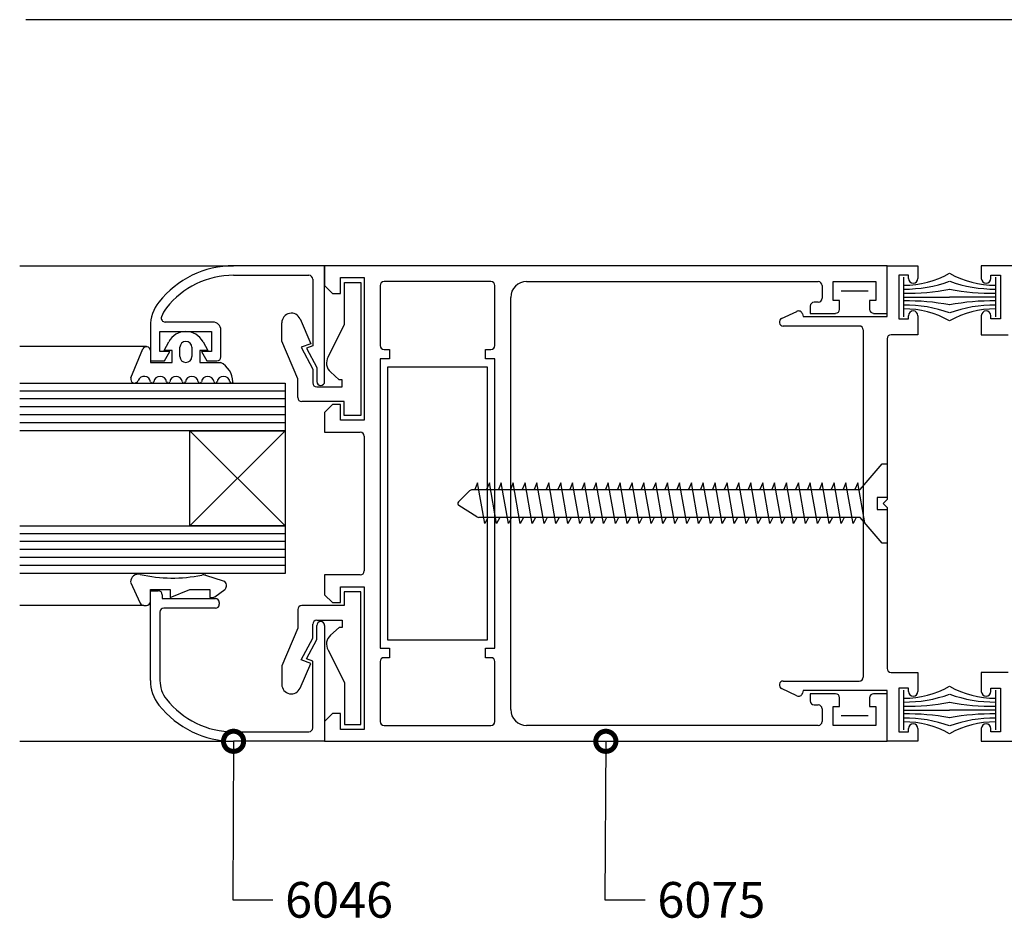
# Model space of a CAD drawing. Extents: x 6 to 812, y 5 to 589.
# Drawn here: x 568 to 690, y 387 to 499 of the extents above; entities that cross this region are included whole.
import ezdxf

# ---------------------------------------------------------------- set-up
doc = ezdxf.new("R2010")
doc.units = 0
doc.layers.get('0').update_dxf_attribs({"linetype": 'CONTINUOUS'})
for name, color, linetype in [('ACCESORIO', 1, 'CONTINUOUS'), ('COTAS', 1, 'CONTINUOUS'), ('VIDRIO', 2, 'CONTINUOUS'), ('VISTAS', 4, 'CONTINUOUS')]:
    doc.layers.add(name, color=color, linetype=linetype)
doc.styles.add('FUTURA', font='txt')

msp = doc.modelspace()

# ---------------------------------------------------------------- linework, layer by layer
for p, q in [((606.14, 468.26), (594.84, 468.26)), ((675.92, 468.26), (606.14, 468.26)), ((606.14, 468.26), (606.14, 465.8)), ((606.14, 453.91), (606.14, 468.26)), ((675.92, 462.36), (675.92, 468.26)), ((675.92, 461.97), (675.92, 468.26)), ((675.92, 468.26), (679.76, 468.26)), ((679.76, 468.26), (679.76, 466.69)), ((691.45, 468.26), (687.62, 468.26)), ((687.62, 468.26), (687.62, 466.69)), ((594.84, 467.08), (604.18, 467.08)), ((608.11, 464.82), (608.11, 466.79)), ((608.11, 466.79), (611.06, 466.79)), ((611.06, 466.79), (611.06, 449.1)), ((678.58, 467.08), (677.4, 467.08)), ((677.4, 467.08), (677.4, 461.68)), ((677.99, 461.92), (677.99, 466.84)), ((678.58, 466.69), (678.58, 467.08)), ((688.8, 466.69), (688.8, 467.08)), ((688.8, 467.08), (689.98, 467.08)), ((689.39, 466.84), (689.39, 461.92)), ((689.98, 467.08), (689.98, 461.68)), ((604.67, 466.59), (604.67, 458.33)), ((606.14, 465.8), (607.12, 464.82)), ((613.02, 465.8), (613.02, 458.38)), ((626.78, 466.3), (613.51, 466.3)), ((627.27, 458.38), (627.27, 465.8)), ((631.2, 466.3), (667.37, 466.3)), ((667.87, 465.8), (667.87, 464.23)), ((669.24, 463.94), (669.24, 466.3)), ((669.24, 466.3), (674.55, 466.3)), ((674.55, 466.3), (674.55, 463.94)), ((607.12, 464.82), (608.11, 464.82)), ((629.24, 413.22), (629.24, 464.33)), ((677.99, 464.38), (683.69, 464.38)), ((689.39, 464.38), (683.69, 464.38)), ((666.39, 463.25), (666.39, 462.36)), ((667.37, 463.74), (666.88, 463.74)), ((670.03, 463.94), (669.24, 463.94)), ((670.03, 462.86), (670.03, 463.94)), ((674.55, 463.94), (673.76, 463.94)), ((673.76, 463.94), (673.76, 462.86)), ((662.84, 461.73), (664.74, 462.61)), ((665.42, 462.29), (665.51, 461.97)), ((665.51, 461.97), (675.92, 461.97)), ((666.39, 462.36), (667.67, 462.36)), ((667.67, 462.36), (669.54, 462.36)), ((674.25, 462.36), (675.92, 462.36)), ((678.58, 461.68), (678.58, 462.07)), ((679.76, 462.07), (679.76, 459.71)), ((687.62, 462.07), (687.62, 459.71)), ((688.8, 461.68), (688.8, 462.07)), ((584.52, 460.72), (584.52, 456.47)), ((592.28, 461.28), (586.36, 461.28)), ((672.48, 460.79), (663.05, 460.79)), ((677.4, 461.68), (678.58, 461.68)), ((689.98, 461.68), (688.8, 461.68)), ((585.7, 457.65), (585.7, 460.1)), ((585.7, 460.1), (592.09, 460.1)), ((592.09, 460.1), (592.09, 457.65)), ((593.27, 456.96), (593.27, 460.3)), ((672.98, 417.25), (672.98, 460.3)), ((679.76, 459.71), (676.42, 459.71)), ((687.62, 459.71), (690.96, 459.71)), ((586.22, 457.74), (586.8, 458.83)), ((588.19, 457.01), (588.19, 458.15)), ((589.66, 458.15), (589.66, 457.01)), ((591.05, 458.83), (591.63, 457.74)), ((604.67, 458.33), (603.88, 458.05)), ((675.92, 459.22), (675.92, 439.27)), ((582.09, 454.35), (583.58, 457.95)), ((584.52, 457.74), (584.52, 456.27)), ((586.93, 457.65), (585.7, 457.65)), ((587.2, 457.74), (586.22, 457.74)), ((586.25, 456.47), (586.93, 457.65)), ((587.2, 456.27), (587.2, 457.74)), ((591.63, 457.74), (590.64, 457.74)), ((590.64, 457.74), (590.64, 456.27)), ((592.09, 457.65), (590.86, 457.65)), ((590.86, 457.65), (591.54, 456.47)), ((603.88, 458.05), (605.16, 455.65)), ((613.51, 457.89), (614.2, 457.89)), ((614.2, 457.89), (614.2, 456.71)), ((626.09, 456.71), (626.09, 457.89)), ((626.09, 457.89), (626.78, 457.89)), ((584.52, 456.47), (586.25, 456.47)), ((584.52, 456.27), (587.2, 456.27)), ((590.64, 456.27), (593.22, 456.27)), ((591.54, 456.47), (592.77, 456.47)), ((614.2, 456.71), (613.02, 456.71)), ((613.02, 456.71), (613.02, 420.84)), ((627.27, 456.71), (626.09, 456.71)), ((627.27, 432.9), (627.27, 456.71)), ((605.16, 455.65), (605.16, 453.91)), ((607.12, 451.06), (606.14, 450.08)), ((608.11, 451.06), (607.12, 451.06)), ((608.11, 449.1), (608.11, 451.06)), ((606.14, 450.08), (606.14, 447.62)), ((611.06, 449.1), (608.11, 449.1)), ((606.14, 447.62), (610.56, 447.62)), ((611.06, 447.13), (611.06, 430.42)), ((672.58, 440.5), (675.33, 443.69)), ((675.33, 443.69), (675.92, 443.69)), ((675.92, 443.69), (675.92, 439.51)), ((625.11, 441.33), (624.77, 440.5)), ((626, 436.32), (625.11, 441.33)), ((626.59, 441.33), (626.24, 440.5)), ((627.47, 436.32), (626.59, 441.33)), ((628.06, 441.33), (627.72, 440.5)), ((628.94, 436.32), (628.06, 441.33)), ((629.53, 441.33), (629.19, 440.5)), ((630.42, 436.32), (629.53, 441.33)), ((631.01, 441.33), (630.66, 440.5)), ((631.89, 436.32), (631.01, 441.33)), ((632.48, 441.33), (632.14, 440.5)), ((633.37, 436.32), (632.48, 441.33)), ((633.96, 441.33), (633.61, 440.5)), ((634.84, 436.32), (633.96, 441.33)), ((635.43, 441.33), (635.09, 440.5)), ((636.32, 436.32), (635.43, 441.33)), ((636.91, 441.33), (636.56, 440.5)), ((637.79, 436.32), (636.91, 441.33)), ((638.38, 441.33), (638.04, 440.5)), ((639.26, 436.32), (638.38, 441.33)), ((639.85, 441.33), (639.51, 440.5)), ((640.74, 436.32), (639.85, 441.33)), ((641.33, 441.33), (640.98, 440.5)), ((642.21, 436.32), (641.33, 441.33)), ((642.8, 441.33), (642.46, 440.5)), ((643.69, 436.32), (642.8, 441.33)), ((644.28, 441.33), (643.93, 440.5)), ((645.16, 436.32), (644.28, 441.33)), ((645.75, 441.33), (645.41, 440.5)), ((646.64, 436.32), (645.75, 441.33)), ((647.23, 441.33), (646.88, 440.5)), ((648.11, 436.32), (647.23, 441.33)), ((648.7, 441.33), (648.36, 440.5)), ((649.58, 436.32), (648.7, 441.33)), ((650.17, 441.33), (649.83, 440.5)), ((651.06, 436.32), (650.17, 441.33)), ((651.65, 441.33), (651.3, 440.5)), ((652.53, 436.32), (651.65, 441.33)), ((653.12, 441.33), (652.78, 440.5)), ((654.01, 436.32), (653.12, 441.33)), ((654.6, 441.33), (654.25, 440.5)), ((655.48, 436.32), (654.6, 441.33)), ((656.07, 441.33), (655.73, 440.5)), ((656.96, 436.32), (656.07, 441.33)), ((657.55, 441.33), (657.2, 440.5)), ((658.43, 436.32), (657.55, 441.33)), ((659.02, 441.33), (658.68, 440.5)), ((659.9, 436.32), (659.02, 441.33)), ((660.49, 441.33), (660.15, 440.5)), ((661.38, 436.32), (660.49, 441.33)), ((661.97, 441.33), (661.62, 440.5)), ((662.85, 436.32), (661.97, 441.33)), ((663.44, 441.33), (663.1, 440.5)), ((664.33, 436.32), (663.44, 441.33)), ((664.92, 441.33), (664.57, 440.5)), ((665.8, 436.32), (664.92, 441.33)), ((666.39, 441.33), (666.05, 440.5)), ((667.28, 436.32), (666.39, 441.33)), ((667.87, 441.33), (667.52, 440.5)), ((668.75, 436.32), (667.87, 441.33)), ((669.34, 441.33), (669, 440.5)), ((670.22, 436.32), (669.34, 441.33)), ((670.81, 441.33), (670.47, 440.5)), ((671.7, 436.32), (670.81, 441.33)), ((672.29, 441.33), (671.94, 440.5)), ((673.16, 436.38), (672.29, 441.33)), ((622.74, 438.99), (624.1, 440.36)), ((624.45, 440.5), (672.58, 440.5)), ((675.92, 439.51), (674.7, 439.51)), ((674.7, 439.51), (674.7, 438.04)), ((675.92, 439.27), (675.43, 438.78)), ((675.43, 438.78), (675.92, 438.28)), ((625.01, 437.13), (622.79, 438.53)), ((674.7, 438.04), (675.92, 438.04)), ((675.92, 438.28), (675.92, 418.33)), ((675.92, 438.04), (675.92, 433.86)), ((672.58, 437.06), (625.28, 437.06)), ((626.39, 437.06), (626, 436.32)), ((627.86, 437.06), (627.47, 436.32)), ((629.34, 437.06), (628.94, 436.32)), ((630.81, 437.06), (630.42, 436.32)), ((632.29, 437.06), (631.89, 436.32)), ((633.76, 437.06), (633.37, 436.32)), ((635.23, 437.06), (634.84, 436.32)), ((636.71, 437.06), (636.32, 436.32)), ((638.18, 437.06), (637.79, 436.32)), ((639.66, 437.06), (639.26, 436.32)), ((641.13, 437.06), (640.74, 436.32)), ((642.61, 437.06), (642.21, 436.32)), ((644.08, 437.06), (643.69, 436.32)), ((645.55, 437.06), (645.16, 436.32)), ((647.03, 437.06), (646.64, 436.32)), ((648.5, 437.06), (648.11, 436.32)), ((649.98, 437.06), (649.58, 436.32)), ((651.45, 437.06), (651.06, 436.32)), ((652.93, 437.06), (652.53, 436.32)), ((654.4, 437.06), (654.01, 436.32)), ((655.87, 437.06), (655.48, 436.32)), ((657.35, 437.06), (656.96, 436.32)), ((658.82, 437.06), (658.43, 436.32)), ((660.3, 437.06), (659.9, 436.32)), ((661.77, 437.06), (661.38, 436.32)), ((663.25, 437.06), (662.85, 436.32)), ((664.72, 437.06), (664.33, 436.32)), ((666.19, 437.06), (665.8, 436.32)), ((667.67, 437.06), (667.28, 436.32)), ((669.14, 437.06), (668.75, 436.32)), ((670.62, 437.06), (670.22, 436.32)), ((672.09, 437.06), (671.7, 436.32)), ((675.33, 433.86), (672.58, 437.06)), ((675.92, 433.86), (675.33, 433.86)), ((627.27, 420.84), (627.27, 432.9)), ((582.06, 429.04), (583.26, 426.43)), ((593.61, 429.17), (591.39, 429.87)), ((610.56, 429.93), (606.14, 429.93)), ((606.14, 429.93), (606.14, 427.47)), ((584.52, 426.64), (584.52, 428.11)), ((584.52, 428.11), (586.98, 428.11)), ((584.52, 416.83), (584.52, 427.96)), ((584.52, 427.96), (585.5, 427.96)), ((586.98, 428.11), (586.98, 427.13)), ((586.98, 427.13), (589.43, 428.11)), ((589.43, 428.11), (591.89, 428.11)), ((591.89, 428.11), (591.89, 427.13)), ((592.53, 427.22), (593.75, 428.13)), ((593.95, 428.52), (593.95, 428.7)), ((608.11, 426.49), (608.11, 428.46)), ((608.11, 428.46), (611.06, 428.46)), ((611.06, 428.46), (611.06, 410.76)), ((585.99, 427.47), (585.99, 426.98)), ((585.99, 426.98), (592.58, 426.98)), ((591.89, 427.13), (592.23, 427.13)), ((593.07, 426.49), (593.07, 426.29)), ((606.14, 427.47), (607.12, 426.49)), ((607.12, 426.49), (608.11, 426.49)), ((583.71, 426.15), (584.03, 426.15)), ((585.7, 425.31), (585.7, 416.83)), ((592.58, 425.8), (586.19, 425.8)), ((605.16, 421.91), (605.16, 423.64)), ((606.14, 423.64), (606.14, 409.29)), ((603.88, 419.5), (605.16, 421.91)), ((613.02, 420.84), (614.2, 420.84)), ((614.2, 420.84), (614.2, 419.66)), ((626.09, 419.66), (626.09, 420.84)), ((626.09, 420.84), (627.27, 420.84)), ((604.67, 419.22), (603.88, 419.5)), ((604.67, 410.96), (604.67, 419.22)), ((613.02, 419.17), (613.02, 411.75)), ((614.2, 419.66), (613.51, 419.66)), ((626.78, 419.66), (626.09, 419.66)), ((627.27, 411.75), (627.27, 419.17)), ((676.42, 417.84), (679.76, 417.84)), ((679.76, 417.84), (679.76, 415.48)), ((690.96, 417.84), (687.62, 417.84)), ((687.62, 417.84), (687.62, 415.48)), ((663.05, 416.76), (672.48, 416.76)), ((664.74, 414.94), (662.84, 415.82)), ((665.51, 415.58), (665.42, 415.26)), ((675.92, 415.58), (665.51, 415.58)), ((675.92, 409.29), (675.92, 415.58)), ((678.58, 415.87), (677.4, 415.87)), ((677.4, 415.87), (677.4, 410.47)), ((677.99, 410.71), (677.99, 415.63)), ((678.58, 415.48), (678.58, 415.87)), ((688.8, 415.48), (688.8, 415.87)), ((688.8, 415.87), (689.98, 415.87)), ((689.39, 415.63), (689.39, 410.71)), ((689.98, 415.87), (689.98, 410.47)), ((667.67, 415.19), (666.39, 415.19)), ((666.39, 415.19), (666.39, 414.3)), ((669.54, 415.19), (667.67, 415.19)), ((670.03, 413.61), (670.03, 414.7)), ((673.76, 414.7), (673.76, 413.61)), ((675.92, 415.19), (674.25, 415.19)), ((675.92, 409.29), (675.92, 415.19)), ((666.88, 413.81), (667.37, 413.81)), ((667.87, 413.32), (667.87, 411.75)), ((669.24, 411.26), (669.24, 413.61)), ((669.24, 413.61), (670.03, 413.61)), ((673.76, 413.61), (674.55, 413.61)), ((674.55, 413.61), (674.55, 411.26)), ((677.99, 413.17), (683.69, 413.17)), ((689.39, 413.17), (683.69, 413.17)), ((607.12, 412.73), (606.14, 411.75)), ((606.14, 411.75), (606.14, 409.29)), ((608.11, 412.73), (607.12, 412.73)), ((608.11, 410.76), (608.11, 412.73)), ((611.06, 410.76), (608.11, 410.76)), ((613.51, 411.26), (626.78, 411.26)), ((667.37, 411.26), (631.2, 411.26)), ((674.55, 411.26), (669.24, 411.26)), ((678.58, 410.47), (678.58, 410.86)), ((679.76, 410.86), (679.76, 409.29)), ((687.62, 410.86), (687.62, 409.29)), ((688.8, 410.47), (688.8, 410.86)), ((594.84, 410.47), (604.18, 410.47)), ((606.14, 409.29), (594.84, 409.29)), ((606.14, 409.29), (675.92, 409.29)), ((679.76, 409.29), (675.92, 409.29)), ((677.4, 410.47), (678.58, 410.47)), ((687.62, 409.29), (691.45, 409.29)), ((689.98, 410.47), (688.8, 410.47))]:
    msp.add_line(p, q)
at = {"linetype": 'Continuous'}
for p, q in [((608.6, 460.96), (608.6, 466.17)), ((608.6, 466.17), (610.61, 466.17)), ((610.61, 466.17), (610.61, 449.71)), ((600.83, 458.9), (600.83, 461.2)), ((603.1, 461.67), (604.42, 458.6)), ((606.58, 456.96), (608.6, 460.96)), ((602.8, 454.23), (600.83, 458.9)), ((604.42, 458.6), (603.24, 458.16)), ((603.24, 458.16), (604.67, 455.46)), ((604.67, 455.46), (604.67, 453.74)), ((607.96, 454.13), (606.87, 455.09)), ((602.8, 451.92), (602.8, 454.23)), ((608.3, 454.13), (607.96, 454.13)), ((608.3, 453.25), (608.3, 454.13)), ((605.16, 453.25), (608.3, 453.25)), ((608.55, 451.43), (603.29, 451.43)), ((608.55, 449.71), (608.55, 451.43)), ((610.61, 449.71), (608.55, 449.71)), ((610.61, 427.84), (608.55, 427.84)), ((608.55, 427.84), (608.55, 426.12)), ((610.61, 411.38), (610.61, 427.84)), ((602.8, 425.63), (602.8, 423.32)), ((608.55, 426.12), (603.29, 426.12)), ((605.16, 424.3), (608.3, 424.3)), ((608.3, 424.3), (608.3, 423.42)), ((602.8, 423.32), (600.83, 418.65)), ((604.67, 422.09), (604.67, 423.81)), ((607.96, 423.42), (606.87, 422.46)), ((608.3, 423.42), (607.96, 423.42)), ((603.24, 419.39), (604.67, 422.09)), ((606.58, 420.59), (608.6, 416.59)), ((604.42, 418.95), (603.24, 419.39)), ((600.83, 418.65), (600.83, 416.35)), ((603.1, 415.88), (604.42, 418.95)), ((608.6, 416.59), (608.6, 411.38)), ((608.6, 411.38), (610.61, 411.38))]:
    msp.add_line(p, q, dxfattribs=at)
at = {"color": 0, "linetype": 'ByBlock', "const_width": 2.5}
for points in [[(594.84, 408.98, 1), (594.84, 409.6, 1)], [(641.03, 408.98, 1), (641.03, 409.6, 1)]]:
    msp.add_lwpolyline(points, format="xyb", close=True, dxfattribs=at)
for centre, radius, start, end in [((594.84, 456.47), 11.79, 90, 141.7868), ((594.84, 456.47), 10.61, 90, 141.7868), ((604.18, 466.59), 0.491, 0, 90), ((678.08, 477.24), 11.39, 269.5156, 299.4848), ((679.17, 466.69), 0.59, 180, 360), ((689.29, 477.24), 11.39, 240.5152, 270.4844), ((688.21, 466.69), 0.59, 180, 0), ((613.51, 465.8), 0.491, 90, 180), ((626.78, 465.8), 0.491, 0, 90), ((631.2, 464.33), 1.97, 90, 180), ((667.37, 465.8), 0.491, 360, 90), ((678.12, 481.62), 16.25, 269.5327, 290.0321), ((689.26, 481.62), 16.25, 249.9679, 270.4673), ((678.55, 491.7), 26.84, 268.8074, 281.0468), ((688.83, 491.7), 26.84, 258.9532, 271.1926), ((589.43, 460.72), 4.91, 141.7868, 180), ((589.43, 460.72), 3.73, 141.7868, 161.0826), ((666.88, 463.25), 0.491, 90, 180), ((667.37, 464.23), 0.491, 270, 0), ((678.55, 437.06), 26.84, 78.9532, 91.1926), ((678.12, 447.14), 16.25, 69.9679, 90.4673), ((688.83, 437.06), 26.84, 88.8074, 101.0468), ((689.26, 447.14), 16.25, 89.5327, 110.0321), ((586.36, 461.77), 0.491, 161.0826, 270), ((664.95, 462.17), 0.491, 15, 115), ((669.54, 462.86), 0.491, 270, 0), ((674.25, 462.86), 0.491, 180, 270), ((678.08, 451.52), 11.39, 60.5152, 90.4844), ((679.17, 462.07), 0.59, 0, 180), ((689.29, 451.52), 11.39, 89.5156, 119.4848), ((688.21, 462.07), 0.59, 0, 180), ((592.28, 460.3), 0.983, 0, 90), ((663.05, 461.28), 0.491, 115, 270), ((672.48, 460.3), 0.491, 360, 90), ((588.92, 457.7), 2.41, 28.0879, 151.9121), ((676.42, 459.22), 0.491, 90, 180), ((584.03, 457.74), 0.491, 0, 154.7989), ((588.92, 458.15), 0.737, 0, 180), ((613.51, 458.38), 0.491, 180, 270), ((626.78, 458.38), 0.491, 270, 360), ((588.92, 457.01), 0.737, 180, 0), ((592.77, 456.96), 0.491, 270, 0), ((591.96, 453.76), 2.81, 2.4412, 63.4429), ((583.76, 453.75), 0.799, 9.0125, 159.367), ((585.73, 453.75), 0.799, 9.0125, 170.9875), ((587.7, 453.75), 0.799, 9.0125, 170.9875), ((589.66, 453.75), 0.799, 9.0125, 170.9875), ((591.63, 453.75), 0.799, 9.0125, 170.9875), ((593.59, 453.75), 0.799, 9.0125, 170.9875), ((582.56, 454.21), 0.491, 162.9781, 339.367), ((584.75, 453.91), 0.197, 189.0125, 350.9875), ((586.71, 453.91), 0.197, 189.0125, 350.9875), ((588.68, 453.91), 0.197, 189.0125, 350.9875), ((590.64, 453.91), 0.197, 189.0125, 350.9875), ((592.61, 453.91), 0.197, 189.0125, 350.9875), ((594.58, 453.91), 0.197, 189.0125, 350.9875), ((605.65, 453.91), 0.491, 180, 0), ((610.56, 447.13), 0.491, 0, 90), ((624.45, 440), 0.491, 90, 134.1931), ((622.95, 438.78), 0.295, 134.1931, 237.0508), ((625.28, 437.55), 0.491, 237.0508, 270), ((610.56, 430.42), 0.491, 270, 0), ((583.04, 429.03), 0.983, 77.228, 178.9137), ((587.27, 447.67), 18.13, 257.228, 281.5239), ((591.09, 428.94), 0.983, 72.3499, 101.5239), ((593.46, 428.7), 0.491, 0, 72.3499), ((585.5, 427.47), 0.491, 0, 90), ((593.46, 428.52), 0.491, 306.3268, 0), ((583.71, 426.64), 0.491, 204.7174, 270), ((584.03, 426.64), 0.491, 270, 0), ((592.23, 427.62), 0.491, 270, 306.3268), ((592.58, 426.49), 0.491, 0, 90), ((586.19, 425.31), 0.491, 90, 180), ((592.58, 426.29), 0.491, 270, 0), ((605.65, 423.64), 0.491, 0, 180), ((613.51, 419.17), 0.491, 90, 180), ((626.78, 419.17), 0.491, 0, 90), ((676.42, 418.33), 0.491, 180, 270), ((589.43, 416.83), 4.91, 180, 218.2132), ((589.43, 416.83), 3.73, 180, 218.2132), ((663.05, 416.27), 0.491, 90, 245), ((672.48, 417.25), 0.491, 270, 0), ((678.08, 426.03), 11.39, 269.5156, 299.4848), ((679.17, 415.48), 0.59, 180, 0), ((689.29, 426.03), 11.39, 240.5152, 270.4844), ((688.21, 415.48), 0.59, 180, 360), ((594.84, 421.08), 10.61, 218.2132, 270), ((664.95, 415.38), 0.491, 245, 345), ((666.88, 414.3), 0.491, 180, 270), ((669.54, 414.7), 0.491, 360, 90), ((674.25, 414.7), 0.491, 90, 180), ((678.12, 430.41), 16.25, 269.5327, 290.0321), ((678.55, 440.49), 26.84, 268.8074, 281.0468), ((689.26, 430.41), 16.25, 249.9679, 270.4673), ((688.83, 440.49), 26.84, 258.9532, 271.1926), ((594.84, 421.08), 11.79, 218.2132, 270), ((631.2, 413.22), 1.97, 180, 270), ((667.37, 413.32), 0.491, 360, 90), ((613.51, 411.75), 0.491, 180, 270), ((626.78, 411.75), 0.491, 270, 0), ((667.37, 411.75), 0.491, 270, 0), ((678.55, 385.85), 26.84, 78.9532, 91.1926), ((678.12, 395.93), 16.25, 69.9679, 90.4673), ((688.83, 385.85), 26.84, 88.8074, 101.0468), ((689.26, 395.93), 16.25, 89.5327, 110.0321), ((604.18, 410.96), 0.491, 270, 360), ((678.08, 400.31), 11.39, 60.5152, 90.4844), ((679.17, 410.86), 0.59, 0, 180), ((689.29, 400.31), 11.39, 89.5156, 119.4848), ((688.21, 410.86), 0.59, 0, 180)]:
    msp.add_arc(centre, radius, start, end)
at = {"linetype": 'Continuous'}
for centre, radius, start, end in [((602.01, 461.2), 1.18, 23.3852, 180), ((607.84, 456.2), 1.47, 148.9545, 228.7153), ((605.16, 453.74), 0.491, 180, 270), ((603.29, 451.92), 0.491, 180, 270), ((603.29, 425.63), 0.491, 90, 180), ((605.16, 423.81), 0.491, 90, 180), ((607.84, 421.35), 1.47, 131.2847, 211.0455), ((602.01, 416.35), 1.18, 180, 336.6148)]:
    msp.add_arc(centre, radius, start, end, dxfattribs=at)
at = {"layer": 'ACCESORIO'}
for p, q in [((614, 421.82), (614, 455.73)), ((614, 455.73), (626.29, 455.73)), ((626.29, 455.73), (626.29, 421.82)), ((589.43, 436.02), (601.23, 447.81)), ((589.43, 447.81), (601.23, 436.02)), ((589.43, 436.02), (589.43, 447.81)), ((589.43, 447.81), (601.23, 447.81)), ((601.23, 447.81), (601.23, 436.02)), ((601.23, 436.02), (589.43, 436.02)), ((626.29, 421.82), (614, 421.82))]:
    msp.add_line(p, q, dxfattribs=at)
at = {"layer": 'COTAS', "linetype": 'Continuous'}
msp.add_line((732.96, 498.78), (569.07, 498.78), dxfattribs=at)
at = {"layer": 'COTAS'}
for p, q in [((673.57, 465.12), (670.22, 465.12)), ((673.57, 412.43), (670.22, 412.43)), ((594.84, 409.29), (594.73, 389.63)), ((641.03, 409.29), (640.92, 389.63)), ((594.73, 389.63), (599.73, 389.63)), ((640.92, 389.63), (645.92, 389.63))]:
    msp.add_line(p, q, dxfattribs=at)
at = {"layer": 'VIDRIO'}
for p, q in [((568.3, 453.71), (601.23, 453.71)), ((601.23, 453.71), (601.23, 447.81)), ((601.23, 452.73), (568.3, 452.73)), ((601.23, 451.75), (568.3, 451.75)), ((601.23, 450.76), (568.3, 450.76)), ((601.23, 449.78), (568.3, 449.78)), ((601.23, 448.8), (568.3, 448.8)), ((601.23, 447.81), (568.3, 447.81)), ((568.3, 436.02), (601.23, 436.02)), ((601.23, 435.04), (568.3, 435.04)), ((601.23, 436.02), (601.23, 430.12)), ((601.23, 434.05), (568.3, 434.05)), ((601.23, 433.07), (568.3, 433.07)), ((601.23, 432.09), (568.3, 432.09)), ((601.23, 431.11), (568.3, 431.11)), ((601.23, 430.12), (568.3, 430.12))]:
    msp.add_line(p, q, dxfattribs=at)
at = {"layer": 'VISTAS'}
for p, q in [((568.3, 468.26), (594.84, 468.26)), ((584.03, 458.24), (568.3, 458.24)), ((583.71, 426.15), (568.3, 426.15)), ((568.3, 409.29), (594.84, 409.29))]:
    msp.add_line(p, q, dxfattribs=at)

# ---------------------------------------------------------------- texts
at = {"layer": 'COTAS', "color": 4, "style": 'FUTURA'}
for s, p in [('6046', (601.23, 387.42)), ('6075', (647.42, 387.42))]:
    msp.add_text(s, height=4.423, dxfattribs=at).set_placement(p)

doc.saveas('drawing.dxf')
